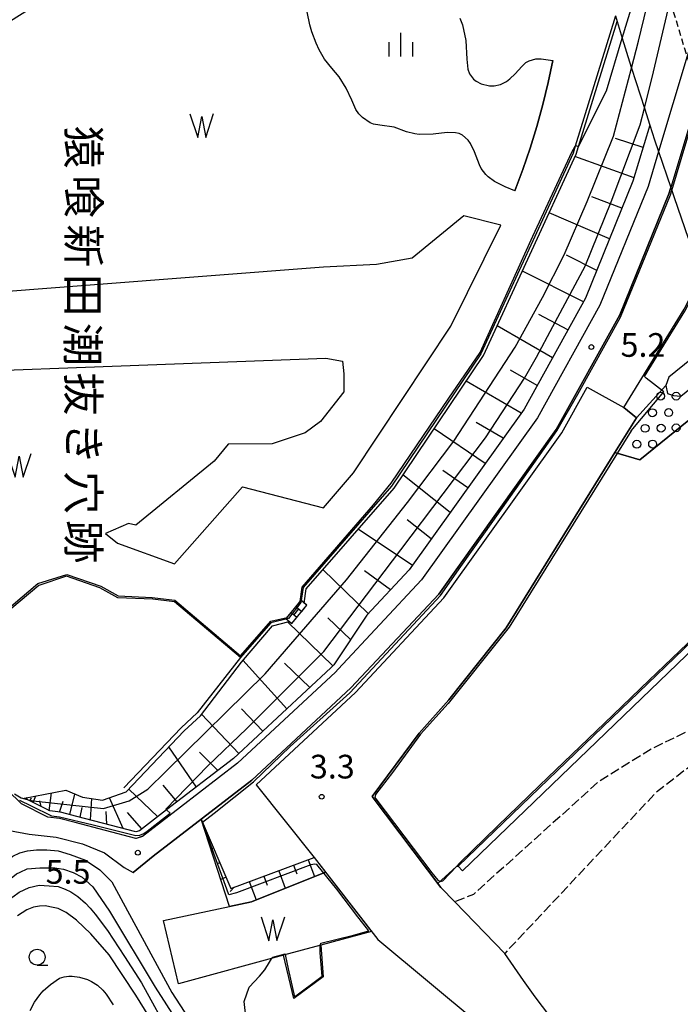
# Model space of a CAD drawing. Extents: x -2000 to 0, y 99000 to 100500.
# Drawn here: x -1173 to -1069, y 99080 to 99235 of the extents above; entities that cross this region are included whole.
import ezdxf
from ezdxf.enums import TextEntityAlignment as Align

# ---------------------------------------------------------------- set-up
doc = ezdxf.new("R2010")
doc.units = 0
doc.linetypes.add('210600', pattern=[2, 1.5, -0.5])
doc.linetypes.add('221300', pattern=[1.5, 1, -0.5])
for name, color, linetype in [('2101000', 7, 'Continuous'), ('2101001', 7, 'Continuous'), ('2106000', 3, '210600'), ('2203000', 5, 'Continuous'), ('2213000', 7, '221300'), ('5101000', 4, 'Continuous'), ('5101001', 4, 'Continuous'), ('5105000', 4, 'Continuous'), ('5105001', 4, 'Continuous'), ('5105990', 5, 'Continuous'), ('5228000', 4, 'Continuous'), ('5228990', 1, 'Continuous'), ('5232001', 4, 'Continuous'), ('5232990', 4, 'Continuous'), ('6101110', 6, 'Continuous'), ('6101121', 6, 'Continuous'), ('6101990', 6, 'Continuous'), ('6110000', 1, '611000'), ('6331000', 3, 'Continuous'), ('6334000', 3, 'Continuous'), ('7101000', 2, 'Continuous'), ('7101001', 8, 'Continuous'), ('7102000', 6, 'Continuous'), ('7102001', 8, 'Continuous'), ('7312000', 1, 'Continuous'), ('8162000', 3, 'Continuous')]:
    doc.layers.add(name, color=color, linetype=linetype)
doc.styles.add('@PlotAnnotation', font='@MS Gothic.ttf')
doc.styles.add('PlotAnnotation', font='MS Gothic.ttf')
doc.linetypes.add('611000', pattern='A,1,[3,dmdr.shx,S=0.2,R=0,X=0,Y=0],1', length=2)

# ---------------------------------------------------------------- blocks, each defined once
blk = doc.blocks.new('510500')
at = {"layer": '5105990'}
for p, q in [((-0.742, 0.562), (-0.238, -0.938)), ((-0.238, -0.938), (0.007, 0.393)), ((0.007, 0.393), (0.258, -0.935)), ((0.258, -0.935), (0.762, 0.568))]:
    blk.add_line(p, q, dxfattribs=at)
blk = doc.blocks.new('523299')
at = {"layer": '5232990'}
blk.add_circle((0, 0), 0.25, dxfattribs=at)
blk = doc.blocks.new('633100')
at = {"layer": '6331000'}
blk.add_lwpolyline([(0, -0.5), (0.67, -0.5)], dxfattribs=at)
blk.add_circle((0, 0), 0.5, dxfattribs=at)
blk = doc.blocks.new('633400')
at = {"layer": '6334000'}
for points in [[(0, -0.75), (0, 0.75)], [(-0.75, -0.75), (-0.75, 0.15)], [(0.75, -0.75), (0.75, 0.15)]]:
    blk.add_lwpolyline(points, dxfattribs=at)
blk = doc.blocks.new('731200')
at = {"layer": '7312000'}
blk.add_circle((0, 0), 0.15, dxfattribs=at)
blk = doc.blocks.new('522800')
at = {"layer": '5228990'}
for points in [[(-0.25, 0.75), (-0.25, 0.25), (0.25, 0.25), (0.25, 0.75), (-0.25, 0.75)], [(0, 0.25), (0, -0.25)], [(-0.25, -0.25), (-0.25, -0.75), (0.25, -0.75), (0.25, -0.25), (-0.25, -0.25)]]:
    blk.add_lwpolyline(points, dxfattribs=at)

msp = doc.modelspace()

# ---------------------------------------------------------------- linework, layer by layer
at = {"layer": '2101000', "flags": 128}
for points in [[(-1078.98, 99236.06), (-1078.72, 99235.2), (-1077.92, 99232.54), (-1076.8, 99228.78), (-1076.48, 99227.79), (-1074.43, 99221.45), (-1073.56, 99218.77), (-1072.81, 99216.45), (-1072.18, 99214.59), (-1070.23, 99208.89), (-1070.06, 99208.41), (-1069.69, 99207.31), (-1067.49, 99200.87)], [(-1072.18, 99214.58), (-1073.84, 99209.05), (-1081.47, 99190.27), (-1091.33, 99172.45), (-1109.69, 99146.76), (-1122.88, 99132.64)], [(-1070.23, 99208.89), (-1070.53, 99207.89), (-1078.31, 99188.76), (-1088.37, 99170.58), (-1106.97, 99144.53), (-1120.88, 99129.66), (-1136.55, 99115.06), (-1152.21, 99103), (-1155.37, 99100.41)], [(-1173.03, 99111.32), (-1216.64, 99153.82), (-1220.79, 99156.62), (-1225.23, 99159.11), (-1260.63, 99178.13), (-1265.54, 99180.77)], [(-1135.9, 99114.29), (-1120.17, 99128.95), (-1106.2, 99143.9), (-1087.52, 99170.04), (-1083.5, 99177.29)], [(-1077.68, 99174.07), (-1075.7, 99172.42), (-1079.09, 99166.95), (-1096.29, 99139.16), (-1105.37, 99127.78), (-1110.1, 99122.5), (-1117.53, 99112.48), (-1107.15, 99098.71), (-1106.64, 99098.04), (-1104.45, 99095.78)], [(-1122.88, 99132.64), (-1123.35, 99132.14), (-1138.82, 99117.73), (-1153.87, 99106.14), (-1153.96, 99106.11), (-1154.89, 99105.83), (-1154.96, 99105.84), (-1164.52, 99108.35), (-1167.03, 99108.99), (-1168.86, 99109.2), (-1173.03, 99111.32)], [(-1135.9, 99114.29), (-1126.68, 99102.79), (-1116.64, 99089.8)], [(-1181, 99099.72), (-1180.54, 99100.41), (-1176.92, 99106.65), (-1174.93, 99107.07), (-1171.81, 99106.51), (-1167.57, 99106.04), (-1163.38, 99104.96), (-1159.91, 99103.52), (-1156.8, 99101.21), (-1155.37, 99100.41)], [(-1116.64, 99089.8), (-1084.53, 99063.12), (-1078.61, 99057.46), (-1074.33, 99053.58), (-1065.69, 99045.83), (-1058.65, 99039.26), (-1051.55, 99032.25), (-1047.56, 99028.16), (-1040.78, 99020.99), (-1028.38, 99007.41)], [(-1024.05, 99011.36), (-1036.48, 99024.99), (-1043.33, 99032.22), (-1047.38, 99036.39), (-1054.59, 99043.49), (-1061.73, 99050.16), (-1070.4, 99057.94), (-1074.61, 99061.76), (-1080.37, 99067.26), (-1083.4, 99070.46), (-1086.58, 99074.12), (-1088.24, 99076.16), (-1091.73, 99080.75), (-1093.57, 99083.33), (-1096.51, 99087.63)]]:
    msp.add_lwpolyline(points, dxfattribs=at)
at = {"layer": '2101001', "flags": 128}
for points in [[(-1066.12, 99236.69), (-1066.83, 99232.37), (-1067.64, 99229.69), (-1072.18, 99214.58)], [(-1063.97, 99229.73), (-1065.74, 99223.83), (-1070.23, 99208.89)], [(-1083.5, 99177.29), (-1077.68, 99174.07)], [(-1104.45, 99095.78), (-1096.51, 99087.63)]]:
    msp.add_lwpolyline(points, dxfattribs=at)
at = {"layer": '2106000', "flags": 128}
for points in [[(-1060.77, 99126.07), (-1073.21, 99120.05), (-1081.58, 99114.89), (-1101.5, 99096.95), (-1104.45, 99095.78)], [(-1052.06, 99124.27), (-1053.75, 99123.7), (-1053.96, 99123.63), (-1057.68, 99122.37), (-1058, 99122.26), (-1059.33, 99121.81), (-1067.02, 99117.4), (-1072.57, 99113.12), (-1096.51, 99087.63)]]:
    msp.add_lwpolyline(points, dxfattribs=at)
at = {"layer": '2203000', "flags": 128}
msp.add_lwpolyline([(-1078.98, 99236.06), (-1078.72, 99235.2), (-1077.92, 99232.54), (-1076.8, 99228.78), (-1076.48, 99227.79), (-1074.43, 99221.45), (-1073.56, 99218.77), (-1072.81, 99216.45), (-1072.18, 99214.59), (-1070.23, 99208.89), (-1070.06, 99208.41), (-1069.69, 99207.31), (-1067.49, 99200.87)], dxfattribs=at)
at = {"layer": '2213000', "flags": 128}
msp.add_lwpolyline([(-976.65, 99000), (-981.24, 99011.29), (-983.31, 99016.82), (-999.17, 99054.77), (-1021.75, 99108.8), (-1021.96, 99109.3), (-1030.39, 99130.02), (-1032, 99133.99), (-1035.45, 99142.48), (-1036.98, 99146.24), (-1041.95, 99158.11), (-1042.11, 99158.5), (-1043.11, 99160.89), (-1047.2, 99171.24), (-1050.65, 99180.82), (-1051.63, 99183.54), (-1053.26, 99188.03), (-1059, 99203.86), (-1060.23, 99207.45), (-1064.27, 99219.29), (-1065.2, 99222.16), (-1065.59, 99223.38), (-1065.74, 99223.83), (-1067.64, 99229.69), (-1068.21, 99231.46), (-1070.33, 99238.53), (-1071.44, 99242.24), (-1072.24, 99244.94), (-1073.71, 99249.92), (-1074.44, 99252.4), (-1075.97, 99257.71), (-1076.91, 99260.99), (-1079.81, 99272.05), (-1081.72, 99279.8), (-1082.15, 99281.58), (-1082.59, 99283.35), (-1084.03, 99289.24), (-1084.62, 99291.62), (-1084.69, 99291.92), (-1084.77, 99292.24), (-1099.06, 99352.16), (-1104.01, 99372.93), (-1106.73, 99384.6), (-1106.47, 99385.67), (-1106.03, 99386.38), (-1105.51, 99386.88), (-1100.83, 99391.34), (-1098.89, 99393.7), (-1098.76, 99393.86), (-1096.04, 99400.52), (-1096.02, 99400.87), (-1096.21, 99402.7), (-1109.19, 99458.41), (-1118.87, 99500.06), (-1124.12, 99503.36), (-1124.33, 99510.56), (-1124.42, 99513.09), (-1124.85, 99514.85), (-1125.7, 99516.54), (-1126.91, 99517.76), (-1128.44, 99518.96), (-1135.2, 99521.52), (-1137.08, 99521.94), (-1138.34, 99522.73), (-1139.14, 99523.53), (-1139.49, 99524.86), (-1144.74, 99547.71), (-1147.74, 99560.74), (-1159.32, 99609.56), (-1165.87, 99637.88), (-1170.66, 99658.6), (-1179.78, 99698), (-1184.16, 99717.28), (-1186.17, 99727.46), (-1186.44, 99728.9), (-1188.88, 99741.86), (-1191.72, 99756.8), (-1195.24, 99776.38), (-1196.12, 99781.98), (-1196.41, 99783.94), (-1196.46, 99784.33), (-1196.84, 99786.89), (-1198.26, 99795.87), (-1200.76, 99812.39), (-1201.25, 99815.64), (-1201.78, 99819.61), (-1201.95, 99820.89), (-1203.88, 99835.39), (-1204.67, 99842.2), (-1205.2, 99846.81), (-1206.19, 99855.32), (-1208.32, 99875.39), (-1210.22, 99895.41), (-1210.23, 99895.47), (-1210.46, 99898.43), (-1211.8, 99915.48), (-1211.91, 99916.76), (-1212.07, 99918.7), (-1212.62, 99925.24), (-1213.63, 99937.39), (-1214.19, 99950.13)], dxfattribs=at)
at = {"layer": '5101000', "flags": 128}
for points in [[(-1107.15, 99098.71), (-1117.53, 99112.48), (-1110.1, 99122.5), (-1105.37, 99127.78), (-1096.29, 99139.16), (-1079.09, 99166.95)], [(-1103.89, 99101.41), (-1063.9, 99139.97), (-1063.55, 99138.92), (-1059.42, 99126.53)], [(-1107.15, 99098.71), (-1104.15, 99101.4), (-1103.89, 99101.41)]]:
    msp.add_lwpolyline(points, dxfattribs=at)
at = {"layer": '5101001', "flags": 128}
msp.add_lwpolyline([(-1079.09, 99166.95), (-1075.17, 99165.79), (-1059.39, 99178.53), (-1049.1, 99186.83), (-943.82, 99271.81)], dxfattribs=at)
at = {"layer": '5105000', "flags": 128}
for points in [[(-1097.15, 99202.91), (-1103.03, 99204.4), (-1111.21, 99197.73), (-1116.84, 99196.68), (-1125.2, 99196.26), (-1200.55, 99190.46), (-1223.31, 99190.82), (-1230.72, 99191.24), (-1235.04, 99193.18), (-1234.3, 99196.24), (-1210.84, 99212.1), (-1182.62, 99230.39), (-1123.24, 99267.76), (-1110.29, 99274.1), (-1108, 99274.23), (-1090.52, 99277.94)], [(-1094.93, 99208.39), (-1096.49, 99209.02), (-1098.16, 99209.85), (-1099.15, 99210.57), (-1099.55, 99210.96), (-1100.24, 99211.91), (-1100.54, 99212.49), (-1101.31, 99214.55), (-1101.94, 99215.84), (-1102.32, 99216.38), (-1103.23, 99217.18), (-1103.77, 99217.43), (-1104.35, 99217.58), (-1105.66, 99217.6), (-1107.86, 99217.32), (-1110.06, 99217.29), (-1110.75, 99217.38), (-1112.08, 99217.71), (-1114.06, 99218.43), (-1116.29, 99218.78), (-1117.33, 99218.94), (-1117.83, 99219.14), (-1119.05, 99219.96), (-1119.63, 99220.56), (-1120.09, 99221.25), (-1120.75, 99222.71), (-1121.62, 99224.63), (-1122.73, 99226.44), (-1123.92, 99227.78), (-1125.06, 99229.21), (-1125.9, 99230.69), (-1126.37, 99231.74), (-1127.05, 99233.55), (-1127.38, 99234.68), (-1127.83, 99236.7)], [(-1103.63, 99235.69), (-1103.24, 99234.67), (-1102.71, 99232.15), (-1102.56, 99229.21), (-1102.39, 99227.62), (-1102.13, 99226.9), (-1101.5, 99226.07), (-1101.06, 99225.72), (-1100.24, 99225.31), (-1098.92, 99225.02), (-1098.22, 99225.02), (-1097.18, 99225.22), (-1096.26, 99225.69), (-1095.72, 99226.08), (-1094.86, 99226.89), (-1093.84, 99228.07), (-1093.19, 99228.69), (-1092.68, 99228.98), (-1091.6, 99229.25), (-1090.76, 99229.26), (-1088.94, 99229.02)], [(-1088.94, 99229.02), (-1089.68, 99225.51), (-1090.52, 99222.03), (-1091.46, 99218.57), (-1092.52, 99215.14), (-1093.67, 99211.75), (-1094.93, 99208.39)], [(-1215.07, 99178.48), (-1124.85, 99181.89), (-1122.2, 99181.39), (-1121.98, 99179.39), (-1122.02, 99176.54), (-1125.7, 99171.82), (-1128.12, 99170.03), (-1133.37, 99168.3), (-1140.34, 99168.26), (-1142.51, 99165.58), (-1154.95, 99155.44), (-1156.07, 99155.67), (-1159.72, 99154.12), (-1157.83, 99152.56), (-1148.8, 99149.29)], [(-1150.58, 99092.83), (-1140.09, 99095.05), (-1136.63, 99095.78), (-1124.9, 99100.49), (-1117.63, 99091.08), (-1125.66, 99088.91), (-1131.54, 99087.32), (-1148.17, 99082.82), (-1150.58, 99092.83)]]:
    msp.add_lwpolyline(points, dxfattribs=at)
at = {"layer": '5105001', "flags": 128}
for points in [[(-1078.98, 99236.06), (-1085.37, 99215.45), (-1085.72, 99214.34), (-1100.32, 99182.56), (-1114.45, 99161.6), (-1128.47, 99145.56), (-1128.79, 99143.17), (-1130.78, 99140.67), (-1133.56, 99139.94), (-1138.35, 99134.47)], [(-1148.8, 99149.29), (-1138.06, 99161.5), (-1125.2, 99158.16), (-1120.49, 99163.7), (-1105.06, 99186.93), (-1097.15, 99202.91)], [(-1138.35, 99134.47), (-1148.81, 99143.31), (-1152.24, 99143.73), (-1157.77, 99143.95), (-1160.62, 99145.52), (-1165.9, 99147.33), (-1170.31, 99145.86), (-1182.19, 99135.93), (-1185, 99134.62), (-1191.6, 99140.23), (-1200.62, 99151.25), (-1204.09, 99153.28)]]:
    msp.add_lwpolyline(points, dxfattribs=at)
at = {"layer": '5232001', "flags": 128}
msp.add_lwpolyline([(-1059.39, 99178.53), (-1075.17, 99165.79), (-1079.09, 99166.95), (-1075.7, 99172.42), (-1071.04, 99177.56), (-1070.78, 99176.3), (-1069.83, 99175.97), (-1068.65, 99175.85), (-1060.74, 99182.27), (-1059.39, 99178.53)], dxfattribs=at)
at = {"layer": '6101110', "flags": 128}
for points in [[(-1073.56, 99218.77), (-1076.23, 99209.9), (-1083.76, 99191.36), (-1093.48, 99173.8), (-1111.65, 99148.36), (-1118.38, 99141.16), (-1123.61, 99133.32), (-1124.06, 99132.85), (-1139.47, 99118.49), (-1150.06, 99110.34), (-1154.34, 99107.04), (-1154.92, 99106.86), (-1164.27, 99109.32), (-1166.85, 99109.98), (-1168.57, 99110.17), (-1172.12, 99111.97), (-1172.58, 99112.21)], [(-1144.59, 99108.87), (-1139.89, 99097.91), (-1126.68, 99102.79)]]:
    msp.add_lwpolyline(points, dxfattribs=at)
at = {"layer": '6101121', "flags": 128}
for points in [[(-1172.58, 99112.21), (-1166.03, 99113.48), (-1163.4, 99112.35), (-1160.23, 99111.88), (-1156.46, 99113.23), (-1147.28, 99122.85), (-1144.72, 99125.23), (-1138.23, 99133.75), (-1133.29, 99139.5), (-1130.65, 99140.19), (-1130.22, 99139.84), (-1127.87, 99142.76), (-1128.29, 99143.1), (-1127.99, 99145.34), (-1114.05, 99161.3), (-1099.88, 99182.31), (-1085.25, 99214.16), (-1084.87, 99215.39), (-1078.72, 99235.2), (-1077.92, 99232.54), (-1076.8, 99228.78), (-1076.48, 99227.79), (-1074.43, 99221.45), (-1073.56, 99218.77)], [(-1126.68, 99102.79), (-1125.23, 99100.91), (-1124.9, 99100.49), (-1136.63, 99095.78), (-1140.09, 99095.05), (-1144.59, 99108.87)]]:
    msp.add_lwpolyline(points, dxfattribs=at)
at = {"layer": '6101990', "flags": 128}
for points in [[(-1074.63, 99215.21), (-1078.98, 99216.65)], [(-1076.06, 99210.45), (-1085.42, 99213.8)], [(-1077.97, 99205.61), (-1082.74, 99207.43)], [(-1079.93, 99200.78), (-1089.52, 99204.87)], [(-1081.97, 99195.76), (-1086.73, 99198.17)], [(-1084.08, 99190.78), (-1093.74, 99195.67)], [(-1086.53, 99186.36), (-1091.15, 99188.81)], [(-1088.98, 99181.94), (-1097.72, 99187.01)], [(-1091.41, 99177.53), (-1095.62, 99179.97)], [(-1093.93, 99173.18), (-1102.63, 99178.23)], [(-1096.77, 99169.2), (-1101.07, 99171.69)], [(-1099.61, 99165.22), (-1107.71, 99170.7)], [(-1102.39, 99161.33), (-1106.35, 99164.08)], [(-1105.16, 99157.44), (-1112.64, 99163.39)], [(-1108.16, 99153.24), (-1111.97, 99156.28)], [(-1111.16, 99149.04), (-1119.73, 99154.79)], [(-1118.13, 99141.43), (-1125.32, 99148.4)], [(-1114.6, 99145.2), (-1118.72, 99148.22)], [(-1123.76, 99133.16), (-1130.94, 99140.11)], [(-1120.95, 99137.31), (-1124.54, 99140.78)], [(-1131.05, 99126.33), (-1137.97, 99134.05)], [(-1127.4, 99129.74), (-1131.38, 99133.57)], [(-1134.84, 99122.8), (-1138.23, 99126.34)], [(-1138.63, 99119.27), (-1144.53, 99125.48)], [(-1145.35, 99113.96), (-1149.69, 99120.32)], [(-1141.96, 99116.57), (-1144.86, 99119.46)], [(-1151.45, 99109.26), (-1156.05, 99113.65)], [(-1148.4, 99111.61), (-1150.61, 99114.24)], [(-1172.22, 99112.03), (-1172.08, 99112.31)], [(-1171.72, 99111.77), (-1171.46, 99112.27)], [(-1171.21, 99111.51), (-1170.78, 99112.56)], [(-1168.67, 99110.22), (-1168.28, 99113.04)], [(-1165.39, 99109.61), (-1164.59, 99112.86)], [(-1162.12, 99108.75), (-1161.88, 99112.13)], [(-1156.96, 99107.4), (-1159.1, 99112.28)], [(-1169.94, 99110.87), (-1170.12, 99111.76)], [(-1167.02, 99110), (-1166.45, 99111.71)], [(-1163.75, 99109.18), (-1163.44, 99110.75)], [(-1159.54, 99108.08), (-1159.63, 99110.07)], [(-1153.97, 99107.32), (-1156.23, 99109.91)], [(-1143.6, 99106.57), (-1143.71, 99106.53)], [(-1142.62, 99104.27), (-1143.04, 99104.12)], [(-1141.63, 99101.98), (-1141.95, 99101.84)], [(-1129.97, 99101.57), (-1129.47, 99100.22)], [(-1127.63, 99102.44), (-1126.65, 99099.79)], [(-1140.65, 99099.68), (-1141.49, 99099.34)], [(-1134.66, 99099.84), (-1134.14, 99098.42)], [(-1132.32, 99100.71), (-1131.29, 99097.93)], [(-1139.35, 99098.11), (-1140, 99097.43)], [(-1137.01, 99098.98), (-1135.9, 99096.08)]]:
    msp.add_lwpolyline(points, dxfattribs=at)
at = {"layer": '6110000', "flags": 128}
for points in [[(-1078.98, 99236.06), (-1085.37, 99215.45), (-1085.72, 99214.34), (-1100.32, 99182.56), (-1114.45, 99161.6), (-1128.47, 99145.56), (-1128.79, 99143.17)], [(-1094.93, 99208.39), (-1093.67, 99211.75), (-1092.52, 99215.14), (-1091.46, 99218.57), (-1090.52, 99222.03), (-1089.68, 99225.51), (-1088.94, 99229.02)], [(-1072.18, 99214.58), (-1073.84, 99209.05), (-1081.47, 99190.27), (-1091.33, 99172.45), (-1109.69, 99146.76), (-1122.88, 99132.64), (-1123.35, 99132.14), (-1138.82, 99117.73), (-1153.87, 99106.14), (-1154.89, 99105.83), (-1154.96, 99105.84), (-1164.52, 99108.35), (-1167.03, 99108.99), (-1168.86, 99109.2), (-1173.03, 99111.32)], [(-1155.37, 99100.41), (-1152.21, 99103), (-1136.55, 99115.06), (-1120.88, 99129.66), (-1106.97, 99144.53), (-1088.37, 99170.58), (-1078.31, 99188.76), (-1070.53, 99207.89), (-1070.23, 99208.89)], [(-1148.8, 99149.29), (-1138.06, 99161.5), (-1125.2, 99158.16), (-1120.49, 99163.7), (-1105.06, 99186.93), (-1097.15, 99202.91)], [(-1104.45, 99095.78), (-1106.64, 99098.04), (-1117.53, 99112.48), (-1110.1, 99122.5), (-1105.37, 99127.78), (-1096.29, 99139.16), (-1075.7, 99172.42), (-1077.68, 99174.07), (-1068.14, 99189.62), (-1065.36, 99194.99)], [(-1062.02, 99185.79), (-1070.57, 99178.89), (-1071.04, 99177.56), (-1070.78, 99176.3)], [(-1070.78, 99176.3), (-1069.83, 99175.97), (-1068.65, 99175.85), (-1060.74, 99182.27)], [(-1173.03, 99111.32), (-1216.64, 99153.82), (-1220.79, 99156.62), (-1225.23, 99159.11), (-1260.63, 99178.13), (-1265.54, 99180.77)], [(-1130.78, 99140.67), (-1133.56, 99139.94), (-1138.35, 99134.47), (-1148.81, 99143.31), (-1152.24, 99143.73), (-1157.77, 99143.95), (-1160.62, 99145.52), (-1165.9, 99147.33), (-1170.31, 99145.86), (-1182.19, 99135.93), (-1185, 99134.62), (-1191.6, 99140.23), (-1200.62, 99151.25), (-1204.09, 99153.28), (-1227.6, 99167.03), (-1239.27, 99172.8)], [(-1063.55, 99138.92), (-1063.9, 99139.97), (-1103.89, 99101.41), (-1103.2, 99100.69), (-1063.55, 99138.92)], [(-1138.35, 99134.47), (-1145.24, 99125.71), (-1147.77, 99123.35), (-1156.85, 99113.83)], [(-1126.68, 99102.79), (-1124.9, 99100.49), (-1117.63, 99091.08), (-1125.66, 99088.91)], [(-1125.66, 99088.91), (-1125.26, 99083.9), (-1129.92, 99080.46), (-1131.54, 99087.32), (-1148.17, 99082.82), (-1150.58, 99092.83), (-1140.09, 99095.05), (-1136.63, 99095.78), (-1124.9, 99100.49)], [(-1125.66, 99088.91), (-1131.54, 99087.32)]]:
    msp.add_lwpolyline(points, dxfattribs=at)
at = {"layer": '7101000', "flags": 128}
msp.add_lwpolyline([(-1180.03, 99090.27), (-1177.17, 99093.74), (-1175.63, 99095.42), (-1174.4, 99096.58), (-1173.42, 99097.31), (-1171.82, 99098.07), (-1170.26, 99098.4), (-1168.67, 99098.33), (-1167.24, 99098.19), (-1166.11, 99097.79), (-1165.23, 99097.37), (-1164.11, 99096.64), (-1162.92, 99095.55), (-1162.19, 99094.77), (-1161.37, 99093.81), (-1159.42, 99091.24), (-1156.72, 99087.14), (-1154.06, 99082.98), (-1149.36, 99074.42)], dxfattribs=at)
at = {"layer": '7101001', "flags": 128}
msp.add_lwpolyline([(-1182.24, 99136.24), (-1170.44, 99146.2), (-1165.85, 99147.63), (-1160.47, 99145.76), (-1157.73, 99144.22), (-1152.37, 99143.97), (-1148.76, 99143.56), (-1138.36, 99134.76), (-1133.58, 99140.24), (-1130.96, 99140.8), (-1128.93, 99143.34), (-1128.6, 99145.63), (-1117.33, 99158.65), (-1114.51, 99162.07), (-1105.41, 99175.55), (-1100.42, 99182.78), (-1092.06, 99201.18), (-1085.86, 99214.58), (-1085.37, 99215.45), (-1085.31, 99215.57), (-1084.87, 99215.39), (-1084.84, 99215.38), (-1080.42, 99224.19), (-1077.92, 99232.54), (-1075.01, 99242.28)], dxfattribs=at)
at = {"layer": '7102000', "flags": 128}
for points in [[(-1076.51, 99170.38), (-1071.35, 99176.53), (-1074.14, 99178.73)], [(-1178.87, 99098.47), (-1178, 99099.59), (-1176.67, 99101.09), (-1175.49, 99102.21), (-1174.4, 99103.01), (-1173.3, 99103.55), (-1172.08, 99103.88), (-1170.64, 99104.04), (-1169.01, 99104.03), (-1167.25, 99103.85), (-1165.34, 99103.28), (-1162.9, 99102.39), (-1160.63, 99100.83), (-1158.75, 99098.95), (-1156.93, 99095.65), (-1149.25, 99081.43)], [(-1179.49, 99094.14), (-1179.47, 99094.18), (-1179.46, 99094.2), (-1177.78, 99096.28), (-1176.23, 99098.01), (-1174.91, 99099.31), (-1173.84, 99100.21), (-1173.27, 99100.48), (-1172.13, 99101), (-1170.14, 99101.16), (-1167.75, 99101.16), (-1166.38, 99100.96), (-1164.86, 99100.42), (-1163.41, 99099.67), (-1161.76, 99098.14), (-1159.1, 99094.31), (-1151.9, 99082.29), (-1146, 99073.15), (-1138.46, 99061.64), (-1133.76, 99054.39), (-1132.07, 99051.65), (-1129.62, 99047.7)], [(-1106.7, 99098.99), (-1106.34, 99099.09), (-1104.15, 99101.4)], [(-1123.75, 99032.7), (-1125.78, 99034.91), (-1128.45, 99038.49), (-1131.74, 99043.48), (-1139.49, 99056.26), (-1145.47, 99065.18), (-1148.62, 99070.36), (-1151.75, 99075.91), (-1154.95, 99081.02), (-1159.17, 99087.41), (-1162.08, 99090.7), (-1164.34, 99092.86), (-1165.97, 99094.08), (-1167.25, 99094.74), (-1168.54, 99095.02), (-1169.25, 99095.17), (-1170.19, 99095.08), (-1171.14, 99094.92), (-1172.2, 99094.51), (-1173.67, 99093.56)], [(-1135.37, 99083.99), (-1134.51, 99085.03), (-1133.77, 99086.23), (-1133.44, 99086.78), (-1133.39, 99086.84)], [(-1171.64, 99078.6), (-1170.99, 99079.9), (-1170.15, 99081.07), (-1169.58, 99081.71), (-1168.46, 99082.72), (-1167, 99083.68), (-1166.29, 99083.93), (-1165.54, 99084.04), (-1165, 99084.03), (-1163.83, 99083.86), (-1162.57, 99083.47), (-1161.93, 99083.18), (-1161.02, 99082.6), (-1160.17, 99081.82), (-1159.64, 99081.17), (-1158.53, 99079.46)], [(-1127.01, 99054.18), (-1127.22, 99054.37), (-1131.52, 99062.93), (-1136.78, 99074.42), (-1137.45, 99077.19), (-1137.76, 99080.01), (-1136.99, 99082.27), (-1135.37, 99083.99)], [(-1149.25, 99081.43), (-1141.42, 99069.39), (-1135.98, 99061.89), (-1129.11, 99052.78)]]:
    msp.add_lwpolyline(points, dxfattribs=at)
at = {"layer": '7102001', "flags": 128}
for points in [[(-1174.16, 99112.9), (-1173.08, 99112.27), (-1172.12, 99111.97), (-1171.81, 99111.88), (-1170.72, 99111.74), (-1160.06, 99110.58), (-1155.99, 99111.8), (-1153.05, 99113.64), (-1150.12, 99116.46), (-1134.46, 99131.91), (-1121.61, 99146.77), (-1111.94, 99159), (-1104.58, 99168.73), (-1094.9, 99183.64), (-1090.58, 99191.48), (-1087.1, 99198.23), (-1083.5, 99206.7), (-1079.34, 99217.05), (-1076.48, 99227.79), (-1075.34, 99232.07), (-1072.24, 99244.94)], [(-1144.4, 99108.38), (-1142.55, 99109.85), (-1136.29, 99114.77), (-1130.51, 99120.39), (-1121.07, 99128.89), (-1106.69, 99144.28), (-1103.48, 99148.87), (-1098.43, 99156.03), (-1091.3, 99166.08), (-1088.27, 99170.35), (-1084.97, 99176.19), (-1078.21, 99188.36), (-1070.27, 99207.72), (-1070.06, 99208.41), (-1063.83, 99229.3), (-1063.15, 99231.57), (-1060.84, 99245.09)], [(-1173.36, 99111.9), (-1171.53, 99111), (-1168.26, 99109.43), (-1167.04, 99109.22), (-1161.7, 99108), (-1154.95, 99106.28), (-1154.31, 99106.34), (-1153.65, 99106.61), (-1153.14, 99107), (-1149.51, 99109.81), (-1150.06, 99110.34), (-1150.2, 99110.48), (-1143.56, 99117.3), (-1137.34, 99123.23), (-1125.15, 99135.44), (-1112.97, 99151.54), (-1099.6, 99169.24), (-1093.39, 99178.71), (-1091.52, 99182.02), (-1088.9, 99186.9), (-1083.81, 99196.46), (-1079.7, 99206.62), (-1075.08, 99218.84), (-1074.43, 99221.45), (-1072.99, 99227.2), (-1070.44, 99237.97)], [(-1074.14, 99178.73), (-1074.43, 99178.96), (-1068.04, 99189.33), (-1065.19, 99194.95), (-1057.57, 99209.25)], [(-1076.51, 99170.38), (-1095.85, 99139.29), (-1096.7, 99138.2), (-1105.49, 99127.19), (-1109.87, 99122.33), (-1114.32, 99116.28), (-1117, 99112.76), (-1117.08, 99112.32), (-1116.96, 99112.1), (-1108.09, 99100.4), (-1107.1, 99099.2), (-1106.7, 99098.99)], [(-1104.15, 99101.4), (-1103.62, 99101.96), (-1097.67, 99107.77), (-1091.02, 99114.2), (-1080.72, 99124.06), (-1073.67, 99130.87), (-1068.83, 99135.54), (-1064.03, 99140.14), (-1063.86, 99140.19), (-1063.68, 99140.02), (-1059.13, 99126.62), (-1057.68, 99122.37), (-1054.53, 99113.08), (-1049.44, 99097.36), (-1047.2, 99091.88), (-1038.66, 99071.11), (-1035.74, 99064.22), (-1033.91, 99059.82), (-1030.89, 99052.66), (-1024.37, 99036.8), (-1017.01, 99018.83), (-1009.74, 99001.24), (-1009.35, 99000)], [(-1133.39, 99086.84), (-1133.26, 99087), (-1131.31, 99087.56), (-1131.25, 99087.16), (-1130.83, 99085.16), (-1129.81, 99080.73), (-1125.41, 99084.03), (-1125.77, 99087.72), (-1125.75, 99088.71), (-1125.63, 99089.25), (-1120.47, 99090.53), (-1118.07, 99091.2), (-1119.78, 99093.43), (-1123.13, 99097.78), (-1126.26, 99101.7), (-1126.59, 99101.75), (-1127.22, 99101.63), (-1138.98, 99097.2), (-1140.2, 99096.89), (-1140.52, 99097.81), (-1142.82, 99104.02), (-1144.4, 99108.38)]]:
    msp.add_lwpolyline(points, dxfattribs=at)

# ---------------------------------------------------------------- block references
at = {"layer": '5105000', "xscale": 2.5, "yscale": 2.5, "zscale": 2.5}
for p in [(-1144.52, 99219.17), (-1173.43, 99165.37), (-1133.26, 99091.98)]:
    msp.add_blockref('510500', p, dxfattribs=at)
at = {"layer": '5228000', "xscale": 2.5, "yscale": 2.5, "zscale": 2.5, "rotation": 141}
msp.add_blockref('522800', (-1129.53, 99141.69), dxfattribs=at)
at = {"layer": '5232990', "xscale": 2.5, "yscale": 2.5, "zscale": 2.5}
for p in [(-1071.85, 99175.86), (-1069.39, 99175.86), (-1073.15, 99173.23), (-1070.58, 99173.26), (-1074.32, 99170.76), (-1071.78, 99170.79), (-1069.39, 99170.84), (-1075.62, 99168.24), (-1073.12, 99168.27)]:
    msp.add_blockref('523299', p, dxfattribs=at)
at = {"layer": '6331000', "xscale": 2.5, "yscale": 2.5, "zscale": 2.5}
msp.add_blockref('633100', (-1170.55, 99087.03), dxfattribs=at)
at = {"layer": '6334000', "xscale": 2.5, "yscale": 2.5, "zscale": 2.5}
msp.add_blockref('633400', (-1112.97, 99231.54), dxfattribs=at)
at = {"layer": '7312000', "xscale": 2.5, "yscale": 2.5, "zscale": 2.5}
for p in [(-1082.82, 99183.64, 5.2), (-1125.51, 99112.43, 3.25), (-1154.62, 99103.57, 5.5)]:
    msp.add_blockref('731200', p, dxfattribs=at)

# ---------------------------------------------------------------- texts
at = {"layer": '7312000', "style": 'PlotAnnotation'}
for s, p in [('5.2', (-1074.65, 99183.48)), ('3.3', (-1123.83, 99116.71)), ('5.5', (-1165.66, 99100.04))]:
    msp.add_text(s, height=3.75, dxfattribs=at).set_placement(p, align=Align.MIDDLE)
at = {"layer": '8162000', "style": '@PlotAnnotation'}
for s, p in [('猿', (-1163.88, 99215.29)), ('喰', (-1163.85, 99207.47)), ('新', (-1163.88, 99199.66)), ('田', (-1163.92, 99191.85)), ('潮', (-1164, 99184.04)), ('抜', (-1163.91, 99176.22)), ('き', (-1163.83, 99168.41)), ('穴', (-1163.9, 99160.6)), ('跡', (-1163.88, 99152.79))]:
    msp.add_text(s, height=5, rotation=270, dxfattribs=at).set_placement(p, align=Align.MIDDLE)

doc.saveas('drawing.dxf')
